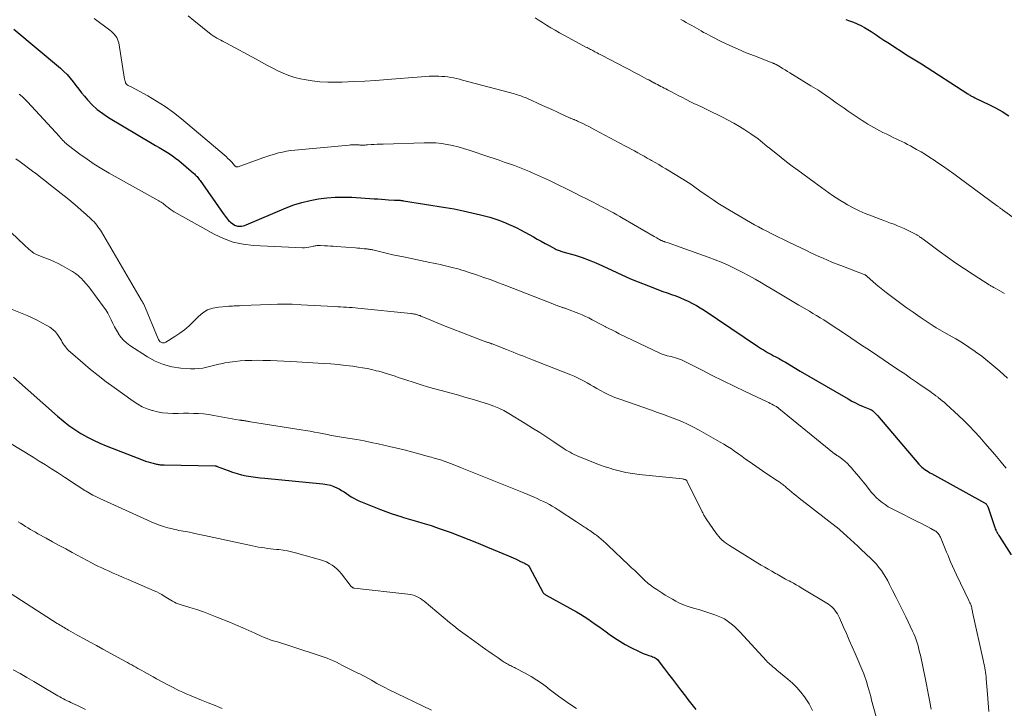
# Model space of a CAD drawing. Units: feet. Extents: x 1970000 to 1975011, y 540000 to 545000.
# Drawn here: x 1970523 to 1970756, y 543626 to 543788 of the extents above; entities that cross this region are included whole.
import ezdxf

# ---------------------------------------------------------------- set-up
doc = ezdxf.new("R2010")
doc.units = ezdxf.units.FT
doc.header["$LTSCALE"] = 100
doc.header["$MEASUREMENT"] = 0
doc.layers.add('CONTOUR INDEX', color=32, linetype='Continuous', lineweight=25)
doc.layers.add('CONTOUR INTERMEDIATE', color=40, linetype='Continuous', lineweight=15)

msp = doc.modelspace()

# ---------------------------------------------------------------- linework, layer by layer
at = {"layer": 'CONTOUR INDEX', "flags": 128}
for points, elevation in [([(1970718.6, 543788.4), (1970719.51, 543788.1), (1970720.41, 543787.75), (1970721.3, 543787.39), (1970722.16, 543786.98), (1970723.01, 543786.54), (1970723.84, 543786.05), (1970724.64, 543785.53), (1970724.87, 543785.38), (1970725.78, 543784.76), (1970726.69, 543784.15), (1970727.61, 543783.55), (1970728.53, 543782.96), (1970733.4, 543779.84), (1970733.79, 543779.6), (1970734.19, 543779.35), (1970734.58, 543779.12), (1970734.98, 543778.88), (1970735.37, 543778.65), (1970735.77, 543778.41), (1970736.16, 543778.16), (1970736.55, 543777.91), (1970747.47, 543770.83), (1970747.66, 543770.71), (1970747.84, 543770.6), (1970748.03, 543770.49), (1970748.22, 543770.38), (1970748.37, 543770.31), (1970748.63, 543770.17), (1970748.9, 543770.03), (1970749.17, 543769.9), (1970749.44, 543769.76), (1970752.43, 543768.34), (1970754.05, 543767.52), (1970755.64, 543766.63), (1970757.18, 543765.66)], 960), ([(1970521.88, 543786.12), (1970532.89, 543776.87), (1970533.7, 543776.14), (1970534.47, 543775.37), (1970535.19, 543774.55), (1970535.87, 543773.7), (1970536.53, 543772.82), (1970537.2, 543771.95), (1970537.89, 543771.1), (1970538.59, 543770.26), (1970539.29, 543769.43), (1970540.41, 543768.24), (1970541.59, 543767.13), (1970542.88, 543766.15), (1970544.24, 543765.25), (1970554.58, 543759.11), (1970555.39, 543758.63), (1970556.19, 543758.16), (1970557, 543757.68), (1970557.81, 543757.21), (1970558.6, 543756.71), (1970559.38, 543756.2), (1970560.12, 543755.64), (1970560.85, 543755.05), (1970564.33, 543752.1), (1970564.56, 543751.9), (1970564.77, 543751.7), (1970564.97, 543751.48), (1970565.17, 543751.26), (1970565.36, 543751.03), (1970565.54, 543750.79), (1970565.72, 543750.55), (1970565.89, 543750.31), (1970571.39, 543742.52), (1970571.62, 543742.19), (1970571.86, 543741.87), (1970572.11, 543741.55), (1970572.36, 543741.23), (1970572.62, 543740.92), (1970572.9, 543740.64), (1970573.21, 543740.38), (1970573.53, 543740.15), (1970574.05, 543739.81), (1970574.28, 543739.69), (1970574.51, 543739.6), (1970574.76, 543739.55), (1970575.02, 543739.53), (1970575.29, 543739.53), (1970575.68, 543739.55), (1970576.07, 543739.61), (1970576.44, 543739.71), (1970576.82, 543739.84), (1970586.25, 543743.84), (1970588.11, 543744.55), (1970589.99, 543745.16), (1970591.92, 543745.63), (1970593.87, 543746.01)], 980), ([(1970593.87, 543746.01), (1970595.84, 543746.25), (1970597.82, 543746.4), (1970599.81, 543746.43), (1970601.8, 543746.36), (1970607.11, 543746.03), (1970607.95, 543745.97), (1970608.8, 543745.91), (1970609.64, 543745.85), (1970610.49, 543745.79), (1970611.86, 543745.68), (1970612.02, 543745.67), (1970612.18, 543745.66), (1970612.34, 543745.66), (1970612.5, 543745.66), (1970612.67, 543745.66), (1970612.83, 543745.66), (1970612.99, 543745.65), (1970613.15, 543745.65), (1970613.22, 543745.65), (1970613.41, 543745.64), (1970613.6, 543745.62), (1970613.79, 543745.6), (1970613.98, 543745.57), (1970623.95, 543743.98), (1970626.03, 543743.61), (1970628.11, 543743.2), (1970630.17, 543742.73), (1970632.22, 543742.22), (1970634.4, 543741.64), (1970635.35, 543741.37), (1970636.29, 543741.07), (1970637.22, 543740.73), (1970638.14, 543740.37), (1970639.04, 543739.97), (1970639.94, 543739.56), (1970640.82, 543739.12), (1970641.69, 543738.66), (1970644.72, 543737), (1970645.66, 543736.49), (1970646.59, 543735.98), (1970647.53, 543735.46), (1970648.47, 543734.95), (1970649.92, 543734.16), (1970650.13, 543734.05), (1970650.35, 543733.95), (1970650.58, 543733.86), (1970650.8, 543733.77), (1970651.03, 543733.7), (1970651.26, 543733.63), (1970651.49, 543733.56), (1970651.72, 543733.49), (1970654.61, 543732.65), (1970656.27, 543732.12), (1970657.91, 543731.54), (1970659.52, 543730.89), (1970661.11, 543730.19), (1970666.68, 543727.58), (1970666.86, 543727.49), (1970667.03, 543727.41), (1970667.21, 543727.32), (1970667.39, 543727.24), (1970667.56, 543727.16), (1970667.74, 543727.07), (1970667.92, 543727), (1970668.1, 543726.93), (1970673.35, 543724.88), (1970674.36, 543724.5), (1970675.36, 543724.13), (1970676.37, 543723.76), (1970677.39, 543723.41), (1970678.39, 543723.05), (1970679.39, 543722.66), (1970680.38, 543722.24), (1970681.36, 543721.79), (1970682.33, 543721.3), (1970683.28, 543720.79), (1970684.2, 543720.24), (1970685.11, 543719.66), (1970697.75, 543711.18), (1970698.21, 543710.87), (1970698.68, 543710.57), (1970699.15, 543710.28), (1970699.62, 543709.99), (1970700.1, 543709.71), (1970700.58, 543709.44), (1970701.06, 543709.17), (1970701.55, 543708.91), (1970701.93, 543708.71), (1970702.24, 543708.55), (1970702.54, 543708.39), (1970702.85, 543708.23), (1970703.15, 543708.06), (1970703.46, 543707.89), (1970703.76, 543707.72), (1970704.06, 543707.54), (1970704.36, 543707.37), (1970707.84, 543705.3), (1970709.88, 543704.09), (1970711.93, 543702.88), (1970713.98, 543701.69), (1970716.03, 543700.5), (1970719.19, 543698.69), (1970720.05, 543698.21), (1970720.93, 543697.76), (1970721.82, 543697.34), (1970722.73, 543696.95), (1970724.32, 543696.29), (1970724.44, 543696.24), (1970724.55, 543696.19), (1970724.66, 543696.13), (1970724.77, 543696.07), (1970724.88, 543696), (1970724.98, 543695.93), (1970725.08, 543695.85), (1970725.17, 543695.77), (1970725.37, 543695.56), (1970725.56, 543695.36), (1970725.75, 543695.16), (1970725.93, 543694.95), (1970726.11, 543694.75), (1970735.93, 543683.28), (1970736.24, 543682.94), (1970736.57, 543682.61), (1970736.93, 543682.31), (1970737.3, 543682.03), (1970737.69, 543681.76), (1970738.08, 543681.51), (1970738.48, 543681.27), (1970738.88, 543681.04), (1970751.45, 543674.16), (1970751.57, 543674.08), (1970751.7, 543673.99), (1970751.81, 543673.89), (1970751.91, 543673.78), (1970752, 543673.66), (1970752.08, 543673.53), (1970752.14, 543673.39), (1970752.2, 543673.25), (1970753.69, 543668.81), (1970753.79, 543668.55), (1970753.88, 543668.29), (1970753.98, 543668.03), (1970754.09, 543667.77), (1970754.14, 543667.64), (1970754.23, 543667.45), (1970754.32, 543667.27), (1970754.42, 543667.09), (1970754.52, 543666.91), (1970754.63, 543666.74), (1970754.73, 543666.56), (1970754.84, 543666.39), (1970754.95, 543666.22), (1970757.71, 543661.83)], 980), ([(1970521.74, 543703.87), (1970532.19, 543694.6), (1970533.5, 543693.5), (1970534.85, 543692.45), (1970536.25, 543691.48), (1970537.69, 543690.56), (1970537.82, 543690.48), (1970539.24, 543689.67), (1970540.68, 543688.92), (1970542.16, 543688.24), (1970543.66, 543687.61), (1970552.44, 543684.22), (1970553.02, 543684.01), (1970553.61, 543683.81), (1970554.2, 543683.64), (1970554.8, 543683.48), (1970555.56, 543683.3), (1970555.78, 543683.25), (1970556.01, 543683.21), (1970556.23, 543683.17), (1970556.46, 543683.15), (1970556.69, 543683.13), (1970556.92, 543683.12), (1970557.15, 543683.11), (1970557.38, 543683.1), (1970569.44, 543682.87), (1970569.51, 543682.86), (1970569.57, 543682.86), (1970569.64, 543682.85), (1970569.71, 543682.83), (1970569.77, 543682.81), (1970569.84, 543682.8), (1970569.9, 543682.77), (1970569.97, 543682.75), (1970572.55, 543681.75), (1970573.6, 543681.38), (1970574.65, 543681.05), (1970575.73, 543680.78), (1970576.82, 543680.55), (1970577.92, 543680.37), (1970579.02, 543680.2), (1970580.13, 543680.07), (1970581.23, 543679.95), (1970594.97, 543678.63), (1970595.86, 543678.49), (1970596.72, 543678.29), (1970597.56, 543677.99), (1970598.38, 543677.62), (1970598.77, 543677.42), (1970599.37, 543677.09), (1970599.96, 543676.75), (1970600.53, 543676.37), (1970601.09, 543675.98), (1970601.65, 543675.6), (1970602.23, 543675.24), (1970602.84, 543674.93), (1970603.46, 543674.65), (1970608.57, 543672.57), (1970609.82, 543672.09), (1970611.08, 543671.63), (1970612.35, 543671.21), (1970613.64, 543670.82), (1970614.04, 543670.7), (1970615.13, 543670.39), (1970616.21, 543670.07), (1970617.3, 543669.75), (1970618.38, 543669.43), (1970619.46, 543669.09), (1970620.53, 543668.75), (1970621.6, 543668.39), (1970622.67, 543668.01), (1970625.02, 543667.17), (1970627.25, 543666.34), (1970629.47, 543665.49), (1970631.67, 543664.61), (1970633.87, 543663.7), (1970638.84, 543661.58), (1970639.39, 543661.34), (1970639.93, 543661.11), (1970640.47, 543660.87), (1970641.01, 543660.63), (1970641.72, 543660.31), (1970641.9, 543660.22), (1970642.09, 543660.14), (1970642.27, 543660.05), (1970642.46, 543659.96), (1970642.65, 543659.86), (1970642.82, 543659.77), (1970642.99, 543659.67), (1970643.16, 543659.57), (1970643.35, 543659.46), (1970643.42, 543659.4), (1970643.49, 543659.35), (1970643.56, 543659.29), (1970643.63, 543659.22), (1970643.69, 543659.15), (1970643.74, 543659.08), (1970643.79, 543659), (1970643.84, 543658.92), (1970646.99, 543653.01), (1970647.06, 543652.9), (1970647.13, 543652.79), (1970647.22, 543652.69), (1970647.31, 543652.6), (1970647.41, 543652.52), (1970647.52, 543652.44), (1970647.63, 543652.37), (1970647.74, 543652.3), (1970654.92, 543648.36), (1970655.84, 543647.83), (1970656.75, 543647.29), (1970657.63, 543646.71), (1970658.5, 543646.11), (1970659.36, 543645.5), (1970660.22, 543644.88), (1970661.08, 543644.26), (1970661.94, 543643.64), (1970662.66, 543643.11), (1970663.9, 543642.26), (1970665.16, 543641.44), (1970666.46, 543640.69), (1970667.79, 543639.97), (1970669.72, 543638.98), (1970670.19, 543638.76), (1970670.67, 543638.55), (1970671.15, 543638.37), (1970671.64, 543638.2), (1970672, 543638.09), (1970672.32, 543637.99), (1970672.63, 543637.88), (1970672.94, 543637.77), (1970673.25, 543637.65), (1970673.54, 543637.51), (1970673.81, 543637.33), (1970674.05, 543637.12), (1970674.26, 543636.88), (1970675.73, 543634.92), (1970676.67, 543633.67), (1970677.61, 543632.43), (1970678.56, 543631.2), (1970679.5, 543629.96), (1970680.68, 543628.43), (1970681.29, 543627.65), (1970681.9, 543626.87), (1970682.51, 543626.09), (1970683.13, 543625.31)], 1000)]:
    msp.add_lwpolyline(points, dxfattribs=dict(at, elevation=elevation))
at = {"layer": 'CONTOUR INTERMEDIATE', "flags": 128}
for points, elevation in [([(1970563.11, 543789.27), (1970564.44, 543788.16), (1970568.55, 543784.88), (1970568.96, 543784.56), (1970569.39, 543784.27), (1970569.84, 543784), (1970570.3, 543783.75), (1970570.77, 543783.52), (1970571.24, 543783.28), (1970571.7, 543783.04), (1970572.16, 543782.79), (1970579.13, 543779.01), (1970580.41, 543778.33), (1970581.69, 543777.64), (1970582.97, 543776.96), (1970584.26, 543776.29), (1970585.56, 543775.68), (1970586.9, 543775.14), (1970588.27, 543774.72), (1970589.67, 543774.38), (1970590.52, 543774.21), (1970592.37, 543773.9), (1970594.23, 543773.68), (1970596.1, 543773.58), (1970597.98, 543773.57), (1970599.52, 543773.61), (1970602.18, 543773.71), (1970604.83, 543773.84), (1970607.48, 543774), (1970610.13, 543774.2), (1970618.3, 543774.86), (1970619.21, 543774.92), (1970620.12, 543774.97), (1970621.03, 543774.98), (1970621.94, 543774.99), (1970622.33, 543774.98), (1970623.04, 543774.96), (1970623.75, 543774.9), (1970624.46, 543774.82), (1970625.17, 543774.71), (1970625.87, 543774.57), (1970626.57, 543774.42), (1970627.27, 543774.26), (1970627.96, 543774.08), (1970640.26, 543770.8), (1970640.63, 543770.69), (1970641, 543770.58), (1970641.38, 543770.47), (1970641.74, 543770.34), (1970642.11, 543770.21), (1970642.47, 543770.07), (1970642.83, 543769.92), (1970643.19, 543769.77), (1970646.88, 543768.1), (1970647.97, 543767.61), (1970649.06, 543767.11), (1970650.15, 543766.62), (1970651.24, 543766.11), (1970653.1, 543765.25), (1970653.25, 543765.18), (1970653.41, 543765.11), (1970653.57, 543765.05), (1970653.73, 543764.98), (1970653.89, 543764.91), (1970654.05, 543764.85), (1970654.2, 543764.79), (1970654.36, 543764.72), (1970654.48, 543764.68), (1970654.7, 543764.59), (1970654.91, 543764.5), (1970655.13, 543764.4), (1970655.34, 543764.3), (1970656.39, 543763.8), (1970657.12, 543763.45), (1970657.85, 543763.09), (1970658.57, 543762.71), (1970659.3, 543762.34), (1970666.37, 543758.55), (1970667.13, 543758.15), (1970667.89, 543757.74), (1970668.64, 543757.32), (1970669.4, 543756.91), (1970670.15, 543756.49), (1970670.9, 543756.07), (1970671.66, 543755.65), (1970672.41, 543755.23), (1970672.64, 543755.09), (1970673.51, 543754.6), (1970674.37, 543754.1), (1970675.23, 543753.59), (1970676.08, 543753.08), (1970680.05, 543750.68), (1970680.7, 543750.28), (1970681.33, 543749.87), (1970681.96, 543749.44), (1970682.58, 543749), (1970683.2, 543748.56), (1970683.81, 543748.12), (1970684.43, 543747.68), (1970685.05, 543747.24), (1970686.08, 543746.53), (1970687.22, 543745.75), (1970688.38, 543744.99), (1970689.55, 543744.26), (1970690.73, 543743.54), (1970695.13, 543740.96), (1970696.07, 543740.42), (1970697.02, 543739.88), (1970697.98, 543739.37), (1970698.94, 543738.86), (1970699.75, 543738.45), (1970701.13, 543737.75), (1970702.51, 543737.05), (1970703.9, 543736.37), (1970705.28, 543735.7), (1970709.15, 543733.84), (1970710.17, 543733.35), (1970711.19, 543732.87), (1970712.22, 543732.4), (1970713.25, 543731.94), (1970714.28, 543731.48), (1970715.32, 543731.04), (1970716.37, 543730.62), (1970717.42, 543730.21), (1970722.99, 543728.1), (1970723.09, 543728.06), (1970723.17, 543728.02), (1970723.26, 543727.97), (1970723.35, 543727.92), (1970723.43, 543727.87), (1970723.51, 543727.81), (1970723.59, 543727.75), (1970723.66, 543727.68), (1970725.03, 543726.46), (1970725.8, 543725.79), (1970726.57, 543725.13), (1970727.36, 543724.49), (1970728.17, 543723.87), (1970729.74, 543722.67), (1970731.34, 543721.48), (1970732.94, 543720.32), (1970734.57, 543719.18), (1970736.21, 543718.06), (1970739.3, 543715.98), (1970739.4, 543715.91), (1970739.51, 543715.84), (1970739.61, 543715.78), (1970739.71, 543715.72), (1970739.82, 543715.65), (1970739.92, 543715.59), (1970740.03, 543715.53), (1970740.13, 543715.47), (1970743.09, 543713.8), (1970744.66, 543712.88), (1970746.21, 543711.93), (1970747.73, 543710.93), (1970749.23, 543709.91), (1970749.28, 543709.87), (1970750.77, 543708.78), (1970752.24, 543707.65), (1970753.66, 543706.47), (1970755.05, 543705.25), (1970756.86, 543703.59)], 972), ([(1970540.82, 543788.67), (1970544.56, 543785.89), (1970544.93, 543785.59), (1970545.28, 543785.27), (1970545.61, 543784.93), (1970545.92, 543784.56), (1970546.17, 543784.16), (1970546.39, 543783.75), (1970546.54, 543783.31), (1970546.66, 543782.85), (1970548.04, 543774.33), (1970548.08, 543774.15), (1970548.12, 543773.97), (1970548.17, 543773.79), (1970548.22, 543773.61), (1970548.29, 543773.4), (1970548.32, 543773.33), (1970548.36, 543773.26), (1970548.4, 543773.2), (1970548.44, 543773.13), (1970548.5, 543773.08), (1970548.55, 543773.03), (1970548.61, 543772.98), (1970548.68, 543772.94), (1970548.88, 543772.83), (1970549.05, 543772.74), (1970549.22, 543772.65), (1970549.39, 543772.56), (1970549.56, 543772.47), (1970553.51, 543770.35), (1970555.6, 543769.13), (1970557.65, 543767.84), (1970559.6, 543766.42), (1970561.51, 543764.91), (1970571.56, 543756.43), (1970572.04, 543756.01), (1970572.5, 543755.57), (1970572.94, 543755.12), (1970573.37, 543754.64), (1970574.05, 543753.86), (1970574.14, 543753.78), (1970574.23, 543753.7), (1970574.33, 543753.64), (1970574.43, 543753.58), (1970574.55, 543753.55), (1970574.66, 543753.53), (1970574.77, 543753.54), (1970574.89, 543753.57), (1970580.76, 543755.71), (1970581.67, 543756.02), (1970582.6, 543756.32), (1970583.53, 543756.6), (1970584.46, 543756.85), (1970585.4, 543757.07), (1970586.35, 543757.26), (1970587.31, 543757.4), (1970588.27, 543757.52), (1970601.15, 543758.72), (1970601.51, 543758.74), (1970601.87, 543758.76), (1970602.23, 543758.77), (1970602.6, 543758.76), (1970603.1, 543758.75), (1970603.21, 543758.75), (1970603.32, 543758.74), (1970603.43, 543758.74), (1970603.54, 543758.73), (1970603.65, 543758.72), (1970603.76, 543758.72), (1970603.87, 543758.71), (1970603.98, 543758.71), (1970604.34, 543758.71), (1970604.64, 543758.71), (1970604.93, 543758.71), (1970605.22, 543758.73), (1970605.51, 543758.74), (1970606.36, 543758.81), (1970607.08, 543758.85), (1970607.8, 543758.89), (1970608.52, 543758.93), (1970609.24, 543758.96), (1970618.92, 543759.27), (1970620.27, 543759.27), (1970621.62, 543759.21), (1970622.96, 543759.06), (1970624.3, 543758.86), (1970625.62, 543758.59), (1970626.94, 543758.27), (1970628.24, 543757.91), (1970629.54, 543757.51), (1970634.22, 543755.94), (1970635.43, 543755.53), (1970636.63, 543755.12), (1970637.84, 543754.7), (1970639.05, 543754.28), (1970640.25, 543753.85), (1970641.44, 543753.4), (1970642.63, 543752.92), (1970643.8, 543752.43), (1970644.31, 543752.22), (1970645.73, 543751.6), (1970647.14, 543750.96), (1970648.55, 543750.3), (1970649.94, 543749.63), (1970653.21, 543748.02), (1970654.58, 543747.34), (1970655.95, 543746.66), (1970657.32, 543745.97), (1970658.68, 543745.28), (1970659.86, 543744.68), (1970660.63, 543744.28), (1970661.4, 543743.89), (1970662.16, 543743.48), (1970662.92, 543743.08), (1970663.68, 543742.66), (1970664.44, 543742.24), (1970665.19, 543741.82), (1970665.94, 543741.39), (1970673.28, 543737.13), (1970673.6, 543736.95), (1970673.93, 543736.76), (1970674.25, 543736.58), (1970674.58, 543736.4), (1970674.99, 543736.18), (1970675.12, 543736.12), (1970675.24, 543736.06), (1970675.37, 543736), (1970675.5, 543735.95), (1970675.63, 543735.9), (1970675.76, 543735.86), (1970675.89, 543735.81), (1970676.03, 543735.77), (1970676.63, 543735.58), (1970677.07, 543735.45), (1970677.5, 543735.31), (1970677.93, 543735.16), (1970678.36, 543735.01), (1970686.1, 543732.21), (1970687.74, 543731.59), (1970689.35, 543730.93), (1970690.95, 543730.23), (1970692.53, 543729.48), (1970694.09, 543728.69), (1970695.64, 543727.88), (1970697.16, 543727.03), (1970698.67, 543726.15), (1970699.68, 543725.55), (1970701.64, 543724.38), (1970703.6, 543723.22), (1970705.56, 543722.06), (1970707.53, 543720.89), (1970710.01, 543719.43), (1970710.86, 543718.92), (1970711.71, 543718.41), (1970712.56, 543717.89), (1970713.4, 543717.37), (1970714.24, 543716.84), (1970715.08, 543716.31), (1970715.91, 543715.77), (1970716.74, 543715.22), (1970718.55, 543714.01), (1970719.82, 543713.15), (1970721.09, 543712.3), (1970722.36, 543711.44), (1970723.63, 543710.59), (1970724.9, 543709.73), (1970726.17, 543708.87), (1970727.45, 543708.02), (1970728.72, 543707.17), (1970731.16, 543705.54), (1970732.55, 543704.6), (1970733.94, 543703.65), (1970735.33, 543702.7), (1970736.71, 543701.75), (1970738.47, 543700.53), (1970738.97, 543700.18), (1970739.47, 543699.82), (1970739.95, 543699.46), (1970740.44, 543699.09), (1970740.47, 543699.06), (1970740.97, 543698.67), (1970741.45, 543698.26), (1970741.93, 543697.85), (1970742.4, 543697.43), (1970745.24, 543694.82), (1970746.56, 543693.57), (1970747.85, 543692.3), (1970749.09, 543690.99), (1970750.32, 543689.65), (1970751.51, 543688.28), (1970752.7, 543686.91), (1970753.87, 543685.53), (1970755.04, 543684.14), (1970755.27, 543683.86), (1970756.56, 543682.35)], 976), ([(1970645.16, 543788.76), (1970645.89, 543788.29), (1970646.88, 543787.67), (1970647.87, 543787.05), (1970648.87, 543786.45), (1970649.87, 543785.85), (1970650.89, 543785.26), (1970651.9, 543784.69), (1970652.93, 543784.13), (1970653.96, 543783.58), (1970657.17, 543781.89), (1970657.44, 543781.75), (1970657.7, 543781.61), (1970657.97, 543781.47), (1970658.24, 543781.34), (1970658.5, 543781.2), (1970658.77, 543781.05), (1970659.03, 543780.91), (1970659.3, 543780.77), (1970659.46, 543780.68), (1970659.81, 543780.49), (1970660.15, 543780.31), (1970660.5, 543780.12), (1970660.85, 543779.94), (1970664.82, 543777.88), (1970666.09, 543777.21), (1970667.35, 543776.55), (1970668.62, 543775.89), (1970669.89, 543775.22), (1970671.6, 543774.32), (1970672.01, 543774.1), (1970672.42, 543773.88), (1970672.83, 543773.67), (1970673.24, 543773.45), (1970673.27, 543773.43), (1970673.66, 543773.22), (1970674.05, 543773.01), (1970674.45, 543772.8), (1970674.84, 543772.59), (1970675.24, 543772.38), (1970675.63, 543772.17), (1970676.03, 543771.97), (1970676.42, 543771.76), (1970677.37, 543771.27), (1970678.25, 543770.82), (1970679.12, 543770.37), (1970680, 543769.93), (1970680.87, 543769.49), (1970681.9, 543768.97), (1970682.38, 543768.73), (1970682.86, 543768.5), (1970683.34, 543768.27), (1970683.82, 543768.04), (1970684.3, 543767.81), (1970684.78, 543767.58), (1970685.27, 543767.35), (1970685.75, 543767.11), (1970689.43, 543765.3), (1970690.79, 543764.6), (1970692.14, 543763.87), (1970693.46, 543763.09), (1970694.77, 543762.29), (1970696.18, 543761.37), (1970696.75, 543760.99), (1970697.32, 543760.59), (1970697.87, 543760.16), (1970698.41, 543759.73), (1970698.94, 543759.29), (1970699.48, 543758.85), (1970700.02, 543758.41), (1970700.56, 543757.97), (1970702.04, 543756.77), (1970703.33, 543755.74), (1970704.63, 543754.73), (1970705.94, 543753.74), (1970707.27, 543752.76), (1970711.17, 543749.95), (1970712.02, 543749.33), (1970712.88, 543748.7), (1970713.73, 543748.07), (1970714.58, 543747.44), (1970715.44, 543746.83), (1970716.32, 543746.23), (1970717.21, 543745.67), (1970718.12, 543745.12), (1970719.01, 543744.61), (1970720.39, 543743.86), (1970721.79, 543743.17), (1970723.23, 543742.54), (1970724.69, 543741.96), (1970726.78, 543741.19), (1970727.59, 543740.89), (1970728.4, 543740.59), (1970729.21, 543740.29), (1970730.03, 543739.98), (1970730.83, 543739.66), (1970731.63, 543739.33), (1970732.42, 543738.97), (1970733.2, 543738.6), (1970734.83, 543737.79), (1970734.98, 543737.72), (1970735.12, 543737.64), (1970735.26, 543737.56), (1970735.4, 543737.48), (1970735.54, 543737.4), (1970735.67, 543737.32), (1970735.81, 543737.23), (1970735.94, 543737.14), (1970736.09, 543737.04), (1970736.29, 543736.9), (1970736.49, 543736.75), (1970736.7, 543736.61), (1970736.9, 543736.46), (1970740.71, 543733.61), (1970742.68, 543732.18), (1970744.67, 543730.77), (1970746.69, 543729.42), (1970748.74, 543728.09), (1970752.51, 543725.7), (1970752.69, 543725.59), (1970752.86, 543725.49), (1970753.04, 543725.38), (1970753.22, 543725.28), (1970753.4, 543725.17), (1970753.58, 543725.07), (1970753.76, 543724.97), (1970753.94, 543724.87), (1970756.17, 543723.61)], 968), ([(1970679.6, 543788.4), (1970680.22, 543788.06), (1970680.83, 543787.71), (1970681.45, 543787.37), (1970682.07, 543787.02), (1970682.17, 543786.97), (1970682.73, 543786.65), (1970683.3, 543786.33), (1970683.87, 543786.01), (1970684.43, 543785.68), (1970685, 543785.36), (1970685.57, 543785.05), (1970686.15, 543784.75), (1970686.73, 543784.45), (1970689.33, 543783.15), (1970691.22, 543782.24), (1970693.13, 543781.37), (1970695.07, 543780.55), (1970697.02, 543779.77), (1970701.17, 543778.18), (1970701.3, 543778.13), (1970701.42, 543778.08), (1970701.55, 543778.03), (1970701.67, 543777.98), (1970701.79, 543777.92), (1970701.91, 543777.86), (1970702.03, 543777.8), (1970702.15, 543777.73), (1970703.08, 543777.18), (1970703.67, 543776.83), (1970704.25, 543776.48), (1970704.83, 543776.13), (1970705.41, 543775.78), (1970710.38, 543772.74), (1970710.91, 543772.41), (1970711.44, 543772.08), (1970711.97, 543771.75), (1970712.5, 543771.42), (1970713.02, 543771.08), (1970713.54, 543770.73), (1970714.05, 543770.38), (1970714.56, 543770.02), (1970715.42, 543769.4), (1970716.35, 543768.73), (1970717.3, 543768.06), (1970718.24, 543767.41), (1970719.2, 543766.76), (1970722.47, 543764.55), (1970723.15, 543764.1), (1970723.84, 543763.67), (1970724.54, 543763.25), (1970725.25, 543762.85), (1970725.96, 543762.46), (1970726.68, 543762.08), (1970727.41, 543761.71), (1970728.14, 543761.34), (1970729.13, 543760.87), (1970729.81, 543760.53), (1970730.5, 543760.2), (1970731.18, 543759.87), (1970731.87, 543759.54), (1970732.56, 543759.21), (1970733.24, 543758.87), (1970733.91, 543758.51), (1970734.58, 543758.15), (1970735.38, 543757.7), (1970736.43, 543757.09), (1970737.48, 543756.46), (1970738.51, 543755.8), (1970739.53, 543755.13), (1970740.18, 543754.69), (1970741.51, 543753.77), (1970742.83, 543752.85), (1970744.14, 543751.91), (1970745.44, 543750.96), (1970754.49, 543744.3), (1970754.64, 543744.19), (1970754.78, 543744.08), (1970754.93, 543743.97), (1970755.08, 543743.86), (1970755.23, 543743.75), (1970755.38, 543743.64), (1970755.53, 543743.54), (1970755.68, 543743.43), (1970762.42, 543738.6)], 964), ([(1970523.08, 543770.76), (1970523.78, 543770.2), (1970524.44, 543769.59), (1970525.07, 543768.95), (1970532.61, 543760.71), (1970532.87, 543760.43), (1970533.12, 543760.16), (1970533.38, 543759.89), (1970533.65, 543759.62), (1970533.92, 543759.36), (1970534.19, 543759.1), (1970534.48, 543758.86), (1970534.77, 543758.63), (1970537.48, 543756.58), (1970539.16, 543755.36), (1970540.87, 543754.2), (1970542.63, 543753.11), (1970544.42, 543752.06), (1970556.11, 543745.57), (1970556.25, 543745.49), (1970556.39, 543745.41), (1970556.53, 543745.32), (1970556.67, 543745.24), (1970556.81, 543745.16), (1970556.95, 543745.07), (1970557.08, 543744.97), (1970557.2, 543744.87), (1970557.86, 543744.31), (1970558.32, 543743.94), (1970558.8, 543743.59), (1970559.29, 543743.27), (1970559.8, 543742.96), (1970569.25, 543737.63), (1970571.46, 543736.59), (1970573.72, 543735.76), (1970576.08, 543735.26), (1970578.51, 543734.97), (1970590.11, 543734.44), (1970590.61, 543734.44), (1970591.11, 543734.47), (1970591.61, 543734.54), (1970592.1, 543734.65), (1970592.65, 543734.79), (1970592.86, 543734.84), (1970593.08, 543734.89), (1970593.29, 543734.93), (1970593.51, 543734.96), (1970593.73, 543734.99), (1970593.95, 543735), (1970594.17, 543735), (1970594.39, 543735), (1970595.33, 543734.93), (1970596.02, 543734.88), (1970596.71, 543734.83), (1970597.4, 543734.78), (1970598.1, 543734.73), (1970602.62, 543734.4), (1970603.14, 543734.36), (1970603.65, 543734.32), (1970604.17, 543734.27), (1970604.69, 543734.22), (1970605.38, 543734.16), (1970605.55, 543734.14), (1970605.73, 543734.12), (1970605.9, 543734.09), (1970606.07, 543734.06), (1970606.24, 543734.03), (1970606.41, 543733.99), (1970606.58, 543733.95), (1970606.76, 543733.91), (1970608.94, 543733.39), (1970610.21, 543733.09), (1970611.47, 543732.8), (1970612.74, 543732.53), (1970614.01, 543732.26), (1970620.25, 543730.98), (1970621.08, 543730.81), (1970621.91, 543730.64), (1970622.74, 543730.46), (1970623.57, 543730.27), (1970623.94, 543730.19), (1970624.59, 543730.04), (1970625.23, 543729.89), (1970625.87, 543729.72), (1970626.51, 543729.54), (1970627.15, 543729.36), (1970627.78, 543729.17), (1970628.42, 543728.97), (1970629.05, 543728.76), (1970631.28, 543728.02), (1970633.02, 543727.43), (1970634.75, 543726.82), (1970636.47, 543726.18), (1970638.19, 543725.52), (1970649.76, 543720.99), (1970650.06, 543720.87), (1970650.35, 543720.76), (1970650.65, 543720.65), (1970650.95, 543720.55), (1970651.21, 543720.45), (1970651.38, 543720.4), (1970651.55, 543720.34), (1970651.72, 543720.29), (1970651.89, 543720.24), (1970652.06, 543720.19), (1970652.23, 543720.14), (1970652.4, 543720.08), (1970652.57, 543720.02), (1970655.49, 543718.89), (1970656.3, 543718.56), (1970657.09, 543718.22), (1970657.87, 543717.84), (1970658.64, 543717.44), (1970659.41, 543717.04), (1970660.17, 543716.63), (1970660.94, 543716.22), (1970661.71, 543715.82), (1970661.79, 543715.77), (1970662.6, 543715.35), (1970663.41, 543714.94), (1970664.23, 543714.53), (1970665.05, 543714.13), (1970674.52, 543709.58), (1970674.97, 543709.38), (1970675.43, 543709.21), (1970675.9, 543709.06), (1970676.38, 543708.93), (1970676.86, 543708.82), (1970677.35, 543708.7), (1970677.83, 543708.58), (1970678.31, 543708.45), (1970678.33, 543708.44), (1970678.82, 543708.3), (1970679.3, 543708.13), (1970679.76, 543707.93), (1970680.22, 543707.72), (1970684.46, 543705.55), (1970687.03, 543704.24), (1970689.62, 543702.96), (1970692.22, 543701.7), (1970694.82, 543700.45), (1970700, 543698.02), (1970700.39, 543697.83), (1970700.77, 543697.64), (1970701.16, 543697.44), (1970701.54, 543697.24), (1970702.12, 543696.93), (1970702.21, 543696.88), (1970702.3, 543696.82), (1970702.39, 543696.76), (1970702.47, 543696.7), (1970702.56, 543696.64), (1970702.64, 543696.58), (1970702.73, 543696.51), (1970702.81, 543696.45), (1970715.95, 543685.76), (1970716.01, 543685.72), (1970716.07, 543685.67), (1970716.13, 543685.62), (1970716.19, 543685.58), (1970716.25, 543685.54), (1970716.32, 543685.5), (1970716.38, 543685.45), (1970716.45, 543685.41), (1970716.54, 543685.36), (1970716.65, 543685.29), (1970716.76, 543685.22), (1970716.86, 543685.14), (1970716.97, 543685.06), (1970717.9, 543684.35), (1970718.46, 543683.9), (1970718.99, 543683.43), (1970719.5, 543682.92), (1970719.98, 543682.39), (1970720.56, 543681.72), (1970721.31, 543680.84), (1970722.05, 543679.95), (1970722.78, 543679.05), (1970723.5, 543678.14), (1970724.65, 543676.69), (1970725.22, 543676.02), (1970725.84, 543675.38), (1970726.5, 543674.79), (1970727.19, 543674.23), (1970727.92, 543673.72), (1970728.67, 543673.23), (1970729.44, 543672.79), (1970730.23, 543672.38), (1970735.82, 543669.61), (1970736.55, 543669.24), (1970737.27, 543668.87), (1970737.99, 543668.48), (1970738.7, 543668.09), (1970739.66, 543667.55), (1970739.88, 543667.41), (1970740.09, 543667.25), (1970740.29, 543667.08), (1970740.47, 543666.89), (1970740.63, 543666.68), (1970740.78, 543666.46), (1970740.9, 543666.24), (1970741.01, 543666), (1970741.47, 543664.88), (1970741.8, 543664.08), (1970742.14, 543663.27), (1970742.47, 543662.47), (1970742.8, 543661.67), (1970742.98, 543661.21), (1970743.42, 543660.18), (1970743.86, 543659.16), (1970744.32, 543658.15), (1970744.8, 543657.14), (1970747.73, 543651.02), (1970747.82, 543650.84), (1970747.9, 543650.66), (1970747.99, 543650.47), (1970748.08, 543650.29), (1970748.24, 543649.96), (1970748.25, 543649.94), (1970748.26, 543649.92), (1970748.26, 543649.9), (1970748.27, 543649.88), (1970748.3, 543649.79), (1970748.31, 543649.77), (1970748.31, 543649.75), (1970748.32, 543649.73), (1970748.32, 543649.71), (1970748.42, 543649.28), (1970748.47, 543649.04), (1970748.52, 543648.8), (1970748.57, 543648.56), (1970748.62, 543648.33), (1970751.2, 543636.67), (1970751.31, 543636.16), (1970751.41, 543635.64), (1970751.5, 543635.13), (1970751.59, 543634.61), (1970751.66, 543634.1), (1970751.73, 543633.58), (1970751.79, 543633.06), (1970751.83, 543632.54), (1970752.13, 543628.9), (1970752.21, 543627.88), (1970752.3, 543626.85), (1970752.39, 543625.83), (1970752.49, 543624.81)], 984), ([(1970522.35, 543755.47), (1970523.33, 543754.74), (1970524.31, 543754.01), (1970525.29, 543753.28), (1970526.28, 543752.55), (1970527.26, 543751.81), (1970528.23, 543751.07), (1970529.2, 543750.32), (1970530.16, 543749.56), (1970534.83, 543745.82), (1970535.86, 543744.98), (1970536.88, 543744.12), (1970537.89, 543743.25), (1970538.88, 543742.37), (1970540.12, 543741.23), (1970540.48, 543740.9), (1970540.82, 543740.55), (1970541.15, 543740.18), (1970541.46, 543739.8), (1970541.75, 543739.41), (1970542.04, 543739.02), (1970542.31, 543738.61), (1970542.56, 543738.19), (1970551.97, 543722.12), (1970552.04, 543722), (1970552.11, 543721.88), (1970552.18, 543721.77), (1970552.25, 543721.65), (1970552.33, 543721.53), (1970552.36, 543721.48), (1970552.39, 543721.42), (1970552.42, 543721.37), (1970552.45, 543721.31), (1970552.48, 543721.25), (1970552.5, 543721.2), (1970552.53, 543721.14), (1970552.56, 543721.08), (1970555.99, 543712.91), (1970556.08, 543712.72), (1970556.19, 543712.54), (1970556.32, 543712.38), (1970556.47, 543712.23), (1970556.53, 543712.19), (1970556.67, 543712.09), (1970556.82, 543712.02), (1970556.98, 543711.97), (1970557.15, 543711.96), (1970557.32, 543711.97), (1970557.49, 543712), (1970557.64, 543712.06), (1970557.8, 543712.14), (1970559.92, 543713.44), (1970561.1, 543714.23), (1970562.24, 543715.07), (1970563.31, 543716), (1970564.33, 543716.97), (1970565.5, 543718.18), (1970566.56, 543719.05), (1970567.69, 543719.74), (1970568.95, 543720.17), (1970570.29, 543720.42), (1970572.26, 543720.57), (1970572.68, 543720.6), (1970573.11, 543720.63), (1970573.54, 543720.66), (1970573.96, 543720.68), (1970574.39, 543720.7), (1970574.82, 543720.72), (1970575.25, 543720.74), (1970575.67, 543720.76), (1970582.5, 543721.06), (1970584.23, 543721.1), (1970585.97, 543721.12), (1970587.7, 543721.07), (1970589.43, 543721), (1970589.77, 543720.98), (1970591.33, 543720.88), (1970592.89, 543720.79), (1970594.46, 543720.7), (1970596.02, 543720.61), (1970597.78, 543720.52), (1970598.46, 543720.48), (1970599.14, 543720.44), (1970599.82, 543720.41), (1970600.5, 543720.37), (1970601.18, 543720.33), (1970601.86, 543720.29), (1970602.54, 543720.23), (1970603.22, 543720.16), (1970615.74, 543718.88), (1970615.93, 543718.86), (1970616.12, 543718.84), (1970616.31, 543718.81), (1970616.5, 543718.78), (1970616.69, 543718.75), (1970616.88, 543718.71), (1970617.06, 543718.67), (1970617.25, 543718.61), (1970617.3, 543718.6), (1970617.51, 543718.53), (1970617.71, 543718.46), (1970617.92, 543718.39), (1970618.12, 543718.3), (1970620.31, 543717.37), (1970621.61, 543716.82), (1970622.92, 543716.29), (1970624.23, 543715.77), (1970625.54, 543715.26), (1970632.89, 543712.44), (1970633.09, 543712.37), (1970633.3, 543712.3), (1970633.5, 543712.22), (1970633.7, 543712.16), (1970633.8, 543712.12), (1970633.95, 543712.07), (1970634.1, 543712.02), (1970634.26, 543711.97), (1970634.41, 543711.92), (1970634.56, 543711.86), (1970634.71, 543711.81), (1970634.86, 543711.75), (1970635.01, 543711.69), (1970638.38, 543710.35), (1970639.15, 543710.05), (1970639.91, 543709.75), (1970640.68, 543709.45), (1970641.45, 543709.15), (1970642.22, 543708.86), (1970642.98, 543708.56), (1970643.75, 543708.27), (1970644.51, 543707.97), (1970653.58, 543704.41), (1970654.38, 543704.08), (1970655.17, 543703.72), (1970655.94, 543703.33), (1970656.71, 543702.91), (1970657.46, 543702.48), (1970658.21, 543702.04), (1970658.97, 543701.61), (1970659.73, 543701.18), (1970660.47, 543700.76), (1970661.61, 543700.15), (1970662.77, 543699.58), (1970663.96, 543699.08), (1970665.17, 543698.62), (1970672.63, 543696.02), (1970674.08, 543695.51), (1970675.52, 543694.99), (1970676.96, 543694.45), (1970678.39, 543693.91), (1970679.81, 543693.33), (1970681.2, 543692.72), (1970682.57, 543692.04), (1970683.92, 543691.32), (1970688.9, 543688.52), (1970689.8, 543687.99), (1970690.68, 543687.45), (1970691.55, 543686.88), (1970692.4, 543686.29), (1970693.24, 543685.69), (1970694.09, 543685.09), (1970694.94, 543684.49), (1970695.79, 543683.9), (1970699.74, 543681.14), (1970700.32, 543680.74), (1970700.91, 543680.34), (1970701.5, 543679.95), (1970702.1, 543679.56), (1970702.85, 543679.08), (1970703.07, 543678.94), (1970703.29, 543678.79), (1970703.5, 543678.64), (1970703.71, 543678.48), (1970703.92, 543678.31), (1970704.12, 543678.14), (1970704.33, 543677.98), (1970704.53, 543677.8), (1970705.27, 543677.16), (1970705.84, 543676.67), (1970706.42, 543676.18), (1970707.01, 543675.71), (1970707.6, 543675.24), (1970717.06, 543667.9), (1970717.11, 543667.86), (1970717.16, 543667.82), (1970717.21, 543667.78), (1970717.25, 543667.74), (1970718.88, 543666.28), (1970719.73, 543665.5), (1970720.59, 543664.72), (1970721.44, 543663.93), (1970722.28, 543663.14), (1970724.57, 543660.98), (1970725.24, 543660.31), (1970725.88, 543659.62), (1970726.47, 543658.88), (1970727.04, 543658.12), (1970727.56, 543657.33), (1970728.06, 543656.53), (1970728.53, 543655.71), (1970728.98, 543654.87), (1970729.7, 543653.45), (1970730.48, 543651.89), (1970731.26, 543650.33), (1970732.03, 543648.76), (1970732.79, 543647.19), (1970734.4, 543643.82), (1970734.71, 543643.14), (1970735, 543642.45), (1970735.26, 543641.74), (1970735.5, 543641.03), (1970735.71, 543640.31), (1970735.91, 543639.59), (1970736.09, 543638.86), (1970736.26, 543638.13), (1970737.47, 543632.41), (1970737.73, 543631.18), (1970737.98, 543629.94), (1970738.22, 543628.71), (1970738.45, 543627.47), (1970738.77, 543625.76), (1970738.84, 543625.38)], 988), ([(1970521.18, 543738.04), (1970524.38, 543735.05), (1970524.72, 543734.74), (1970525.06, 543734.43), (1970525.41, 543734.12), (1970525.76, 543733.82), (1970526.2, 543733.44), (1970526.33, 543733.33), (1970526.46, 543733.23), (1970526.61, 543733.14), (1970526.75, 543733.05), (1970526.9, 543732.97), (1970527.05, 543732.9), (1970527.21, 543732.83), (1970527.37, 543732.77), (1970529.2, 543732.07), (1970530.26, 543731.65), (1970531.31, 543731.19), (1970532.34, 543730.69), (1970533.36, 543730.17), (1970535.03, 543729.26), (1970535.74, 543728.84), (1970536.41, 543728.38), (1970537.05, 543727.87), (1970537.65, 543727.32), (1970537.74, 543727.23), (1970538.36, 543726.6), (1970538.95, 543725.94), (1970539.52, 543725.26), (1970540.06, 543724.56), (1970543.07, 543720.51), (1970543.58, 543719.77), (1970544.07, 543719), (1970544.5, 543718.2), (1970544.89, 543717.39), (1970545.28, 543716.56), (1970545.68, 543715.75), (1970546.12, 543714.95), (1970546.57, 543714.16), (1970546.63, 543714.06), (1970547.18, 543713.28), (1970547.79, 543712.56), (1970548.5, 543711.93), (1970549.26, 543711.36), (1970553.44, 543708.65), (1970555.3, 543707.65), (1970557.22, 543706.84), (1970559.24, 543706.32), (1970561.33, 543706.01), (1970563.65, 543705.83), (1970564.62, 543705.81), (1970565.59, 543705.86), (1970566.54, 543706), (1970567.49, 543706.21), (1970568.44, 543706.46), (1970569.39, 543706.7), (1970570.35, 543706.91), (1970571.31, 543707.11), (1970571.77, 543707.2), (1970572.96, 543707.41), (1970574.16, 543707.58), (1970575.36, 543707.69), (1970576.57, 543707.76), (1970576.8, 543707.77), (1970578.12, 543707.81), (1970579.45, 543707.83), (1970580.77, 543707.82), (1970582.1, 543707.79), (1970582.57, 543707.78), (1970584.13, 543707.72), (1970585.69, 543707.66), (1970587.25, 543707.58), (1970588.81, 543707.49), (1970595.06, 543707.11), (1970596.8, 543706.98), (1970598.53, 543706.82), (1970600.26, 543706.63), (1970601.99, 543706.41), (1970603.25, 543706.23), (1970604.34, 543706.06), (1970605.43, 543705.87), (1970606.51, 543705.64), (1970607.58, 543705.38), (1970608.16, 543705.23), (1970608.94, 543705.02), (1970609.71, 543704.8), (1970610.48, 543704.56), (1970611.25, 543704.31), (1970612.02, 543704.05), (1970612.78, 543703.8), (1970613.55, 543703.54), (1970614.31, 543703.28), (1970616.74, 543702.47), (1970618.19, 543702), (1970619.65, 543701.55), (1970621.12, 543701.14), (1970622.6, 543700.76), (1970623.2, 543700.61), (1970624.98, 543700.15), (1970626.76, 543699.67), (1970628.52, 543699.16), (1970630.28, 543698.64), (1970634.08, 543697.47), (1970635.34, 543697.03), (1970636.58, 543696.52), (1970637.77, 543695.93), (1970638.94, 543695.27), (1970642.82, 543692.88), (1970644.52, 543691.82), (1970646.22, 543690.75), (1970647.9, 543689.66), (1970649.57, 543688.55), (1970652, 543686.93), (1970652.46, 543686.63), (1970652.93, 543686.35), (1970653.41, 543686.08), (1970653.89, 543685.82), (1970654.39, 543685.57), (1970654.89, 543685.34), (1970655.39, 543685.11), (1970655.9, 543684.9), (1970657.6, 543684.2), (1970658.97, 543683.66), (1970660.35, 543683.14), (1970661.74, 543682.67), (1970663.14, 543682.22), (1970663.43, 543682.13), (1970664.99, 543681.7), (1970666.56, 543681.34), (1970668.16, 543681.06), (1970669.76, 543680.85), (1970680, 543679.79), (1970680.17, 543679.76), (1970680.34, 543679.73), (1970680.51, 543679.68), (1970680.67, 543679.62), (1970680.88, 543679.53), (1970680.93, 543679.5), (1970680.97, 543679.47), (1970681.01, 543679.43), (1970681.04, 543679.38), (1970684.69, 543671.98), (1970684.81, 543671.74), (1970684.94, 543671.5), (1970685.07, 543671.26), (1970685.2, 543671.02), (1970685.33, 543670.79), (1970685.47, 543670.56), (1970685.62, 543670.33), (1970685.77, 543670.1), (1970687.89, 543667.06), (1970688.22, 543666.62), (1970688.57, 543666.19), (1970688.94, 543665.79), (1970689.34, 543665.4), (1970689.75, 543665.04), (1970690.18, 543664.69), (1970690.63, 543664.37), (1970691.09, 543664.07), (1970697.83, 543659.91), (1970698.64, 543659.41), (1970699.46, 543658.92), (1970700.28, 543658.43), (1970701.11, 543657.96), (1970701.97, 543657.47), (1970702.37, 543657.25), (1970702.77, 543657.02), (1970703.18, 543656.79), (1970703.58, 543656.57), (1970703.99, 543656.34), (1970704.4, 543656.12), (1970704.81, 543655.9), (1970705.21, 543655.68), (1970705.64, 543655.45), (1970706.27, 543655.12), (1970706.88, 543654.77), (1970707.5, 543654.42), (1970708.1, 543654.05), (1970714.5, 543650.16), (1970714.93, 543649.86), (1970715.34, 543649.54), (1970715.71, 543649.17), (1970716.05, 543648.77), (1970716.36, 543648.33), (1970716.64, 543647.89), (1970716.89, 543647.43), (1970717.12, 543646.95), (1970718.08, 543644.79), (1970718.77, 543643.23), (1970719.45, 543641.66), (1970720.13, 543640.09), (1970720.81, 543638.52), (1970722.87, 543633.7), (1970722.96, 543633.48), (1970723.04, 543633.26), (1970723.13, 543633.04), (1970723.21, 543632.81), (1970723.29, 543632.59), (1970723.36, 543632.36), (1970723.43, 543632.14), (1970723.5, 543631.91), (1970723.83, 543630.75), (1970724.06, 543629.94), (1970724.29, 543629.14), (1970724.52, 543628.33), (1970724.74, 543627.52), (1970726.78, 543620.18)], 992), ([(1970517.43, 543721.43), (1970524.99, 543718.4), (1970526.18, 543717.88), (1970527.35, 543717.34), (1970528.49, 543716.73), (1970529.62, 543716.09), (1970530.36, 543715.64), (1970531.05, 543715.14), (1970531.67, 543714.59), (1970532.2, 543713.94), (1970532.68, 543713.23), (1970533.09, 543712.5), (1970533.31, 543712.12), (1970533.54, 543711.74), (1970533.78, 543711.38), (1970534.04, 543711.02), (1970534.31, 543710.67), (1970534.59, 543710.34), (1970534.9, 543710.03), (1970535.22, 543709.73), (1970538.15, 543707.22), (1970539.96, 543705.7), (1970541.8, 543704.21), (1970543.68, 543702.77), (1970545.58, 543701.37), (1970550.08, 543698.15), (1970551.14, 543697.47), (1970552.23, 543696.86), (1970553.39, 543696.37), (1970554.58, 543695.96), (1970554.65, 543695.93), (1970555.84, 543695.65), (1970557.04, 543695.43), (1970558.25, 543695.32), (1970559.48, 543695.28), (1970559.53, 543695.28), (1970560.73, 543695.29), (1970561.94, 543695.3), (1970563.14, 543695.3), (1970564.34, 543695.28), (1970565.54, 543695.24), (1970566.74, 543695.15), (1970567.93, 543695.01), (1970569.12, 543694.82), (1970575.19, 543693.72), (1970575.29, 543693.71), (1970575.38, 543693.69), (1970575.47, 543693.68), (1970575.56, 543693.66), (1970575.66, 543693.65), (1970575.75, 543693.64), (1970575.84, 543693.63), (1970575.94, 543693.62), (1970576.08, 543693.6), (1970576.24, 543693.58), (1970576.4, 543693.56), (1970576.56, 543693.53), (1970576.73, 543693.5), (1970576.88, 543693.48), (1970577.12, 543693.43), (1970577.35, 543693.39), (1970577.59, 543693.35), (1970577.83, 543693.31), (1970589.81, 543691.42), (1970590.86, 543691.24), (1970591.91, 543691.06), (1970592.96, 543690.87), (1970594.01, 543690.67), (1970595.19, 543690.44), (1970595.65, 543690.35), (1970596.1, 543690.26), (1970596.56, 543690.17), (1970597.02, 543690.07), (1970597.48, 543689.98), (1970597.94, 543689.89), (1970598.4, 543689.81), (1970598.86, 543689.74), (1970601.32, 543689.36), (1970603.01, 543689.08), (1970604.7, 543688.78), (1970606.38, 543688.44), (1970608.05, 543688.08), (1970610.68, 543687.49), (1970612.41, 543687.09), (1970614.15, 543686.66), (1970615.87, 543686.21), (1970617.6, 543685.74), (1970620.17, 543685.02), (1970620.6, 543684.9), (1970621.03, 543684.78), (1970621.47, 543684.66), (1970621.9, 543684.54), (1970622.17, 543684.47), (1970622.47, 543684.38), (1970622.77, 543684.29), (1970623.06, 543684.2), (1970623.36, 543684.1), (1970623.65, 543684), (1970623.94, 543683.89), (1970624.23, 543683.78), (1970624.52, 543683.67), (1970625.14, 543683.42), (1970625.73, 543683.19), (1970626.33, 543682.95), (1970626.93, 543682.71), (1970627.53, 543682.47), (1970634.57, 543679.68), (1970636.55, 543678.89), (1970638.52, 543678.09), (1970640.49, 543677.28), (1970642.45, 543676.47), (1970644.9, 543675.45), (1970645.64, 543675.13), (1970646.37, 543674.8), (1970647.09, 543674.46), (1970647.8, 543674.11), (1970648.51, 543673.73), (1970649.21, 543673.35), (1970649.89, 543672.94), (1970650.57, 543672.51), (1970654.95, 543669.68), (1970655.42, 543669.37), (1970655.89, 543669.06), (1970656.36, 543668.74), (1970656.83, 543668.42), (1970657.12, 543668.22), (1970657.44, 543668), (1970657.76, 543667.79), (1970658.08, 543667.57), (1970658.4, 543667.36), (1970658.72, 543667.14), (1970659.03, 543666.92), (1970659.34, 543666.69), (1970659.65, 543666.46), (1970660.21, 543666.02), (1970660.78, 543665.55), (1970661.35, 543665.07), (1970661.9, 543664.58), (1970662.45, 543664.08), (1970667.24, 543659.5), (1970667.97, 543658.81), (1970668.7, 543658.11), (1970669.42, 543657.41), (1970670.15, 543656.71), (1970670.91, 543655.97), (1970671.25, 543655.64), (1970671.61, 543655.32), (1970671.98, 543655.02), (1970672.36, 543654.72), (1970672.74, 543654.44), (1970673.13, 543654.16), (1970673.52, 543653.89), (1970673.92, 543653.63), (1970675.11, 543652.86), (1970675.93, 543652.34), (1970676.76, 543651.84), (1970677.6, 543651.36), (1970678.45, 543650.89), (1970679.32, 543650.45), (1970680.2, 543650.06), (1970681.1, 543649.72), (1970682.02, 543649.42), (1970682.88, 543649.17), (1970684.07, 543648.81), (1970685.26, 543648.44), (1970686.44, 543648.05), (1970687.62, 543647.65), (1970688.45, 543647.35), (1970689.19, 543647.05), (1970689.9, 543646.7), (1970690.57, 543646.28), (1970691.22, 543645.81), (1970691.83, 543645.29), (1970692.43, 543644.76), (1970693, 543644.2), (1970693.56, 543643.62), (1970699.85, 543636.79), (1970700.14, 543636.49), (1970700.43, 543636.21), (1970700.73, 543635.93), (1970701.04, 543635.66), (1970701.36, 543635.4), (1970701.67, 543635.14), (1970701.99, 543634.88), (1970702.3, 543634.62), (1970704.94, 543632.45), (1970706.01, 543631.49), (1970707.03, 543630.49), (1970707.96, 543629.41), (1970708.84, 543628.27), (1970709.5, 543627.36), (1970709.97, 543626.63), (1970710.39, 543625.87), (1970710.72, 543625.07)], 996), ([(1970520.82, 543688.33), (1970526.42, 543684.9), (1970527.87, 543684.01), (1970529.32, 543683.11), (1970530.75, 543682.2), (1970532.19, 543681.28), (1970533.84, 543680.21), (1970534.44, 543679.81), (1970535.04, 543679.42), (1970535.64, 543679.02), (1970536.23, 543678.62), (1970536.83, 543678.22), (1970537.43, 543677.82), (1970538.04, 543677.44), (1970538.65, 543677.07), (1970538.98, 543676.87), (1970539.77, 543676.41), (1970540.57, 543675.97), (1970541.39, 543675.56), (1970542.21, 543675.17), (1970554.29, 543669.67), (1970555.27, 543669.26), (1970556.27, 543668.88), (1970557.28, 543668.55), (1970558.31, 543668.25), (1970559.37, 543667.98), (1970559.88, 543667.86), (1970560.38, 543667.74), (1970560.89, 543667.64), (1970561.39, 543667.56), (1970561.9, 543667.47), (1970562.41, 543667.38), (1970562.92, 543667.28), (1970563.43, 543667.18), (1970564.67, 543666.92), (1970565.79, 543666.68), (1970566.92, 543666.45), (1970568.04, 543666.2), (1970569.16, 543665.96), (1970578.29, 543663.97), (1970579, 543663.82), (1970579.71, 543663.69), (1970580.42, 543663.57), (1970581.14, 543663.47), (1970581.86, 543663.38), (1970582.57, 543663.3), (1970583.29, 543663.22), (1970584.01, 543663.14), (1970584.56, 543663.08), (1970585.56, 543662.96), (1970586.54, 543662.8), (1970587.52, 543662.58), (1970588.48, 543662.34), (1970594.37, 543660.68), (1970595.09, 543660.44), (1970595.79, 543660.16), (1970596.46, 543659.82), (1970597.11, 543659.43), (1970597.72, 543658.98), (1970598.3, 543658.5), (1970598.83, 543657.96), (1970599.32, 543657.39), (1970601.66, 543654.4), (1970601.72, 543654.32), (1970601.8, 543654.25), (1970601.88, 543654.18), (1970601.96, 543654.13), (1970602.05, 543654.08), (1970602.15, 543654.04), (1970602.25, 543654.01), (1970602.35, 543654), (1970615.06, 543652.58), (1970615.58, 543652.5), (1970616.09, 543652.38), (1970616.59, 543652.22), (1970617.09, 543652.03), (1970617.56, 543651.8), (1970618.02, 543651.54), (1970618.45, 543651.25), (1970618.87, 543650.93), (1970624.89, 543645.88), (1970625.93, 543645.03), (1970626.97, 543644.21), (1970628.03, 543643.41), (1970629.11, 543642.62), (1970633.51, 543639.49), (1970634.23, 543638.98), (1970634.95, 543638.47), (1970635.67, 543637.97), (1970636.39, 543637.47), (1970637.34, 543636.82), (1970637.59, 543636.64), (1970637.85, 543636.47), (1970638.11, 543636.31), (1970638.38, 543636.15), (1970638.39, 543636.13), (1970638.65, 543635.99), (1970638.91, 543635.84), (1970639.18, 543635.71), (1970639.45, 543635.58), (1970639.72, 543635.46), (1970639.99, 543635.33), (1970640.26, 543635.2), (1970640.53, 543635.06), (1970642.82, 543633.86), (1970644.21, 543633.09), (1970645.56, 543632.26), (1970646.86, 543631.35), (1970648.13, 543630.39), (1970648.16, 543630.37), (1970649.43, 543629.38), (1970650.71, 543628.41), (1970652.02, 543627.48), (1970653.35, 543626.57), (1970654.91, 543625.52)], 1004), ([(1970522.88, 543669.68), (1970523.44, 543669.3), (1970524.02, 543668.93), (1970524.6, 543668.56), (1970525.18, 543668.21), (1970525.77, 543667.86), (1970526.36, 543667.51), (1970526.96, 543667.17), (1970527.56, 543666.84), (1970529.46, 543665.79), (1970531.01, 543664.94), (1970532.56, 543664.09), (1970534.12, 543663.25), (1970535.68, 543662.41), (1970540.34, 543659.91), (1970541.1, 543659.51), (1970541.87, 543659.13), (1970542.64, 543658.76), (1970543.42, 543658.4), (1970544.21, 543658.05), (1970545.38, 543657.52), (1970546.56, 543657.01), (1970547.74, 543656.49), (1970548.92, 543655.98), (1970555.04, 543653.36), (1970555.66, 543653.07), (1970556.26, 543652.77), (1970556.85, 543652.44), (1970557.43, 543652.09), (1970557.77, 543651.88), (1970558.18, 543651.62), (1970558.58, 543651.37), (1970558.99, 543651.12), (1970559.41, 543650.88), (1970559.83, 543650.65), (1970560.26, 543650.45), (1970560.7, 543650.28), (1970561.15, 543650.12), (1970563.49, 543649.41), (1970565.11, 543648.89), (1970566.72, 543648.34), (1970568.31, 543647.75), (1970569.89, 543647.12), (1970573.07, 543645.82), (1970574.52, 543645.21), (1970575.98, 543644.59), (1970577.42, 543643.95), (1970578.86, 543643.31), (1970580.34, 543642.64), (1970581.04, 543642.33), (1970581.76, 543642.05), (1970582.49, 543641.79), (1970583.22, 543641.55), (1970583.96, 543641.33), (1970584.69, 543641.1), (1970585.43, 543640.86), (1970586.16, 543640.62), (1970595.93, 543637.39), (1970596.7, 543637.11), (1970597.45, 543636.8), (1970598.18, 543636.45), (1970598.91, 543636.07), (1970599.4, 543635.79), (1970599.87, 543635.54), (1970600.34, 543635.29), (1970600.82, 543635.05), (1970601.3, 543634.82), (1970601.78, 543634.59), (1970602.27, 543634.37), (1970602.75, 543634.14), (1970603.24, 543633.91), (1970603.67, 543633.7), (1970604.37, 543633.36), (1970605.06, 543633.01), (1970605.73, 543632.63), (1970606.41, 543632.25), (1970606.85, 543631.99), (1970607.74, 543631.47), (1970608.64, 543630.97), (1970609.56, 543630.49), (1970610.48, 543630.03), (1970620.64, 543625.13)], 1008), ([(1970516.25, 543655.8), (1970532.12, 543645.64), (1970532.44, 543645.43), (1970532.77, 543645.23), (1970533.09, 543645.03), (1970533.42, 543644.83), (1970533.75, 543644.64), (1970534.08, 543644.44), (1970534.42, 543644.25), (1970534.75, 543644.07), (1970537, 543642.81), (1970538.46, 543642), (1970539.93, 543641.19), (1970541.39, 543640.39), (1970542.86, 543639.59), (1970548.24, 543636.64), (1970548.74, 543636.37), (1970549.23, 543636.1), (1970549.72, 543635.83), (1970550.21, 543635.56), (1970550.7, 543635.29), (1970551.19, 543635.02), (1970551.67, 543634.75), (1970552.16, 543634.47), (1970552.64, 543634.2), (1970553.37, 543633.79), (1970554.1, 543633.38), (1970554.83, 543632.98), (1970555.56, 543632.57), (1970557.22, 543631.66), (1970557.97, 543631.25), (1970558.73, 543630.85), (1970559.5, 543630.46), (1970560.27, 543630.08), (1970561.05, 543629.71), (1970561.83, 543629.36), (1970562.62, 543629.01), (1970563.41, 543628.68), (1970566.21, 543627.53), (1970567.84, 543626.86), (1970569.47, 543626.2), (1970571.1, 543625.55)], 1012), ([(1970521.68, 543634.7), (1970523.31, 543633.77), (1970524.93, 543632.84), (1970526.55, 543631.9), (1970528.17, 543630.95), (1970532.29, 543628.52), (1970532.72, 543628.27), (1970533.15, 543628.03), (1970533.58, 543627.8), (1970534.02, 543627.58), (1970534.46, 543627.36), (1970534.9, 543627.15), (1970535.34, 543626.93), (1970535.78, 543626.72), (1970536.87, 543626.21), (1970537.86, 543625.74), (1970538.83, 543625.25)], 1016)]:
    msp.add_lwpolyline(points, dxfattribs=dict(at, elevation=elevation))

doc.saveas('drawing.dxf')
